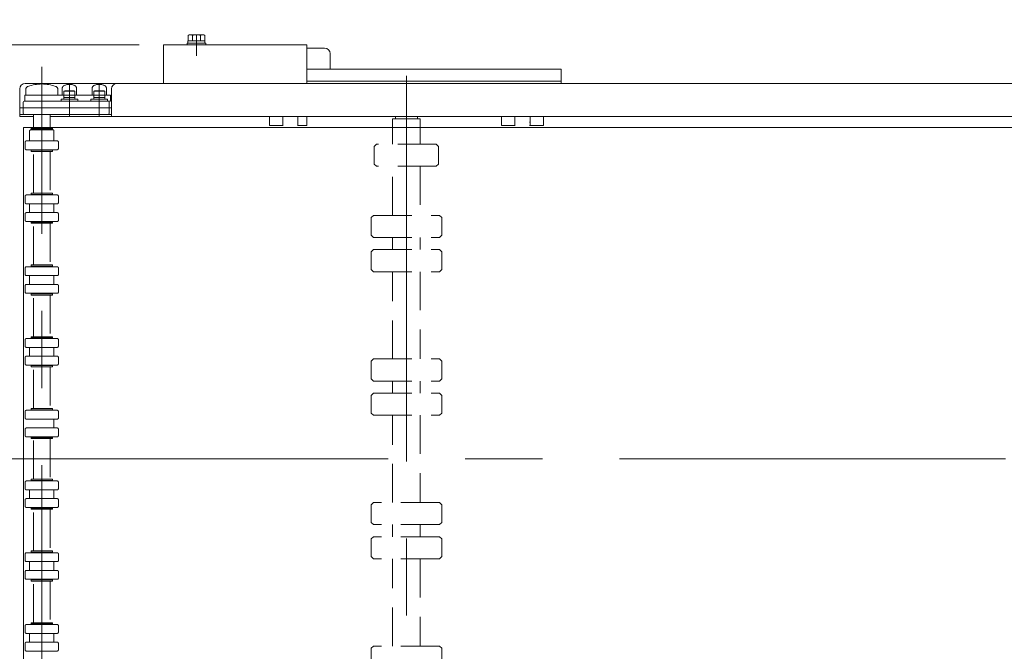
# Model space of a CAD drawing. Units: millimetres. Extents: x -4334 to 4334, y -2974 to 2973.
# Drawn here: x -2521 to -1629, y 1790 to 2362 of the extents above; entities that cross this region are included whole.
import ezdxf
from ezdxf.enums import TextEntityAlignment as Align

# ---------------------------------------------------------------- set-up
doc = ezdxf.new("R2010")
doc.units = ezdxf.units.MM
doc.header["$LTSCALE"] = 5.5
for name, pattern in [('CENTERX2', [101.6, 63.5, -12.7, 12.7, -12.7]), ('DASHED2', [9.525, 6.35, -3.175]), ('PHANTOM', [63.5, 31.75, -6.35, 6.35, -6.35, 6.35, -6.35])]:
    doc.linetypes.add(name, pattern=pattern)
doc.layers.add('L-02', color=7, linetype='Continuous')
doc.layers.add('L-03', color=7, linetype='Continuous')
doc.styles.add('dcStyle1', font='ＭＳ Ｐゴシック', dxfattribs={"width": 0.8})
doc.dimstyles.new('dc_Rotated', dxfattribs={"dimtxt": 88, "dimasz": 66.000042, "dimexe": 20, "dimexo": 11, "dimgap": 20, "dimtad": 3, "dimdsep": 46, "dimtxsty": 'dcStyle1', "dimblk1": 'OPEN30', "dimblk2": 'OPEN30', "dimsah": 1, "dimcen": 0.09, "dimclrd": 2, "dimclre": 2, "dimclrt": 4, "dimadec": 0, "dimazin": 2, "dimtfac": 1, "dimtdec": 4, "dimtmove": 0, "dimatfit": 3, "dimfxl": 1, "dimarcsym": 1})

# ---------------------------------------------------------------- blocks, each defined once
blk = doc.blocks.new('_Open30')
at = {"color": 0, "linetype": 'ByBlock', "lineweight": -2}
for p, q in [((-1, 0.267949), (0, 0)), ((0, 0), (-1, -0.267949)), ((0, 0), (-1, 0))]:
    blk.add_line(p, q, dxfattribs=at)
blk = doc.blocks.new('*D15')
at = {"color": 2, "linetype": 'Continuous', "lineweight": 13}
for p, q in [((-2835.2, 2449.25), (-2835.2, 2339.25)), ((-2412.57, 2339.25), (-2855.2, 2339.25)), ((-2835.2, 2304.25), (-2835.2, 2339.25)), ((-2535.57, 2304.25), (-2855.2, 2304.25))]:
    blk.add_line(p, q, dxfattribs=at)
at = {"color": 2, "xscale": 66.0000617675363, "yscale": 65.99976610092016, "rotation": 270}
blk.add_blockref('_Open30', (-2835.2, 2339.25), dxfattribs=at)
at = {"color": 2, "style": 'dcStyle1', "width": 0.6875}
blk.add_text('35', height=88, rotation=90, dxfattribs=at).set_placement((-2857.2, 2277.75), (-2857.2, 2365.75), align=Align.FIT)
blk = doc.blocks.new('DC_GROUP_W_FNSCHS_S_040_6_29')
at = {"color": 3, "linetype": 'CENTERX2', "lineweight": 13}
for p, q in [((-2500.57, 2274.16), (-2500.57, 2291.17)), ((-2520.55, 2282.25), (-2437.72, 2282.25)), ((-2475.57, 2274.15), (-2475.57, 2289.69)), ((-2448.57, 2274.15), (-2448.57, 2289.69))]:
    blk.add_line(p, q, dxfattribs=at)
at = {"color": 7, "linetype": 'Continuous', "lineweight": 13}
for p, q in [((-2517.57, 2287.25), (-2517.57, 2277.25)), ((-2516.57, 2288.25), (-2440.57, 2288.25)), ((-2439.57, 2277.25), (-2439.57, 2287.25)), ((-2516.57, 2276.25), (-2440.57, 2276.25))]:
    blk.add_line(p, q, dxfattribs=at)
for centre, start, end in [((-2516.57, 2287.25), 90, 180), ((-2440.57, 2287.25), 0, 90), ((-2516.57, 2277.25), 180, 270), ((-2440.57, 2277.25), 270, 0)]:
    blk.add_arc(centre, 1, start, end, dxfattribs=at)
blk = doc.blocks.new('DC_GROUP_W_FNSCHS_S_040_6_30')
at = {"layer": 'L-02', "color": 4, "linetype": 'DASHED2', "lineweight": 13}
for p, q in [((-2479.86, 2297.65), (-2480.55, 2297.25)), ((-2480.55, 2297.25), (-2470.55, 2297.25)), ((-2480.55, 2297.25), (-2480.55, 2291.65)), ((-2480.55, 2291.65), (-2480.55, 2289.95)), ((-2480.23, 2291.65), (-2470.88, 2291.65)), ((-2471.25, 2297.65), (-2479.86, 2297.65)), ((-2470.55, 2297.25), (-2471.25, 2297.65)), ((-2470.55, 2291.65), (-2470.55, 2297.25)), ((-2470.55, 2289.95), (-2470.55, 2291.65)), ((-2452.86, 2297.65), (-2453.55, 2297.25)), ((-2453.55, 2297.25), (-2453.55, 2291.65)), ((-2453.55, 2297.25), (-2443.55, 2297.25)), ((-2453.55, 2291.65), (-2453.55, 2289.95)), ((-2443.55, 2291.65), (-2453.55, 2291.65)), ((-2453.55, 2291.65), (-2443.55, 2291.65)), ((-2444.25, 2297.65), (-2452.86, 2297.65)), ((-2443.55, 2297.25), (-2444.25, 2297.65)), ((-2443.55, 2291.65), (-2443.55, 2297.25)), ((-2443.55, 2289.95), (-2443.55, 2291.65)), ((-2468.05, 2289.95), (-2483.05, 2289.95)), ((-2483.05, 2289.95), (-2483.05, 2288.25)), ((-2483.05, 2288.25), (-2468.05, 2288.25)), ((-2480.55, 2289.95), (-2470.55, 2289.95)), ((-2468.05, 2288.25), (-2468.05, 2289.95)), ((-2456.05, 2289.95), (-2456.05, 2288.25)), ((-2441.05, 2289.95), (-2456.05, 2289.95)), ((-2456.05, 2288.25), (-2441.05, 2288.25)), ((-2453.55, 2289.95), (-2443.55, 2289.95)), ((-2441.05, 2288.25), (-2441.05, 2289.95))]:
    blk.add_line(p, q, dxfattribs=at)
blk = doc.blocks.new('DC_GROUP_W_FNSCHS_S_040_6_31')
at = {"layer": 'L-03', "color": 3, "linetype": 'CENTERX2', "lineweight": 13}
for p, q in [((-2500.55, 2283.32), (-2500.55, 2305.62)), ((-2475.55, 2286.35), (-2475.55, 2303.82)), ((-2448.55, 2286.49), (-2448.55, 2303.82))]:
    blk.add_line(p, q, dxfattribs=at)
at = {"layer": 'L-03', "color": 140, "linetype": 'PHANTOM', "lineweight": 13}
for p, q in [((-2482.05, 2299.65), (-2482.05, 2293.75)), ((-2469.05, 2293.75), (-2469.05, 2299.78)), ((-2455.05, 2299.65), (-2455.05, 2293.75)), ((-2442.05, 2299.65), (-2442.05, 2293.75)), ((-2516.05, 2293.75), (-2442.05, 2293.75)), ((-2516.05, 2293.75), (-2516.05, 2288.25)), ((-2515.05, 2298.74), (-2515.05, 2293.75)), ((-2486.05, 2293.75), (-2486.05, 2298.74)), ((-2482.05, 2293.75), (-2486.05, 2293.75)), ((-2455.05, 2293.75), (-2469.05, 2293.75)), ((-2438.3, 2293.75), (-2442.05, 2293.75)), ((-2438.3, 2293.75), (-2438.3, 2288.25)), ((-2438.3, 2288.25), (-2516.05, 2288.25))]:
    blk.add_line(p, q, dxfattribs=at)
for centre, radius, start, end in [((-2512.05, 2298.74), 3, 109.7694, 180), ((-2500.55, 2266.75), 37, 70.2306, 109.7694), ((-2489.05, 2298.74), 3, 0, 70.2306), ((-2479.05, 2299.65), 3, 115.94448, 180), ((-2475.55, 2292.45), 11, 64.05552, 115.94448), ((-2472.05, 2299.65), 3, 0, 64.05552), ((-2452.05, 2299.65), 3, 115.94448, 180), ((-2448.55, 2292.45), 11, 64.05552, 115.94448), ((-2445.05, 2299.65), 3, 0, 64.05552)]:
    blk.add_arc(centre, radius, start, end, dxfattribs=at)
blk = doc.blocks.new('DC_GROUP_W_FNSCHS_S_040_6_28')
at = {"linetype": 'Continuous'}
blk.add_blockref('DC_GROUP_W_FNSCHS_S_040_6_29', (0, 0), dxfattribs=at)
at = {"layer": 'L-02', "linetype": 'Continuous'}
blk.add_blockref('DC_GROUP_W_FNSCHS_S_040_6_30', (0, 0), dxfattribs=at)
at = {"layer": 'L-03', "linetype": 'Continuous'}
blk.add_blockref('DC_GROUP_W_FNSCHS_S_040_6_31', (0, 0), dxfattribs=at)

msp = doc.modelspace()

# ---------------------------------------------------------------- linework, layer by layer
at = {"color": 7, "linetype": 'Continuous', "lineweight": 13}
for p, q in [((-2368.078, 2342.843), (-2368.078, 2347.763)), ((-2366.202, 2348.343), (-2354.943, 2348.343)), ((-2364.325, 2342.843), (-2364.325, 2347.763)), ((-2356.82, 2342.843), (-2356.82, 2347.763)), ((-2353.067, 2347.763), (-2353.067, 2342.843)), ((-2260.573, 2339.247), (-2390.573, 2339.247)), ((-2390.573, 2339.247), (-2390.573, 2304.247)), ((-2369.073, 2340.847), (-2352.073, 2340.847)), ((-2369.073, 2339.247), (-2369.073, 2340.847)), ((-2368.273, 2342.847), (-2352.873, 2342.847)), ((-2368.273, 2340.847), (-2368.273, 2342.847)), ((-2352.873, 2342.847), (-2352.873, 2340.847)), ((-2352.073, 2340.847), (-2352.073, 2339.247)), ((-2260.573, 2304.247), (-2260.573, 2339.247)), ((-2244.573, 2336.247), (-2260.573, 2336.247)), ((-2239.573, 2317.249), (-2239.573, 2331.247)), ((-2260.573, 2317.249), (-2260.573, 2304.247)), ((-2030.573, 2317.249), (-2260.573, 2317.249)), ((-2030.573, 2304.247), (-2030.573, 2317.249)), ((-2520.573, 2274.247), (-2520.573, 2299.247)), ((-20.573, 2304.247), (-2515.573, 2304.247)), ((-2437.573, 2299.245), (-2437.573, 2274.246)), ((-2030.573, 2306.249), (-2260.573, 2306.249)), ((-2520.573, 2276.247), (-2437.573, 2276.247)), ((-2520.573, 2274.247), (-2508.075, 2274.247)), ((-2508.075, 2264.248), (-2508.075, 2276.247)), ((-2508.075, 2264.248), (-2508.075, 2274.246)), ((-2493.075, 2276.247), (-2493.075, 2264.248)), ((-2493.075, 2274.247), (-20.573, 2274.247)), ((-2493.075, 2274.246), (-2493.075, 2264.248)), ((-2294.573, 2274.247), (-2294.573, 2266.247)), ((-2282.423, 2274.247), (-2282.423, 2266.247)), ((-2268.723, 2266.247), (-2268.723, 2274.247)), ((-2260.573, 2266.247), (-2260.573, 2274.247)), ((-2084.573, 2266.247), (-2084.573, 2274.247)), ((-2072.423, 2274.247), (-2072.423, 2266.247)), ((-2058.723, 2266.247), (-2058.723, 2274.247)), ((-2046.573, 2274.247), (-2046.573, 2266.247)), ((-2517.174, 2264.248), (2476.027, 2264.248)), ((-2517.174, 1664.248), (-2517.174, 2264.248)), ((-2294.573, 2266.247), (-2282.073, 2266.247)), ((-2282.423, 2269.247), (-2282.073, 2269.247)), ((-2269.073, 2269.247), (-2268.723, 2269.247)), ((-2269.073, 2266.247), (-2260.573, 2266.247)), ((-2072.073, 2266.247), (-2084.573, 2266.247)), ((-2072.073, 2269.247), (-2072.423, 2269.247)), ((-2058.723, 2269.247), (-2059.073, 2269.247)), ((-2046.573, 2266.247), (-2059.073, 2266.247))]:
    msp.add_line(p, q, dxfattribs=at)
at = {"color": 3, "linetype": 'CENTERX2', "lineweight": 13}
for p, q in [((-2360.573, 2329.247), (-2360.573, 2348.443)), ((-2500.575, 1609.247), (-2500.575, 2319.247)), ((-2170.573, 2311.293), (-2170.573, 1485.395)), ((-2536.485, 1964.247), (-20.573, 1964.247))]:
    msp.add_line(p, q, dxfattribs=at)
at = {"color": 4, "linetype": 'DASHED2', "lineweight": 13}
for p, q in [((-2180.573, 2274.247), (-2180.573, 2272.247)), ((-2160.572, 2272.247), (-2160.572, 2274.247)), ((-2510.276, 2262.747), (-2510.276, 2263.897)), ((-2510.276, 2263.897), (-2490.876, 2263.897)), ((-2490.876, 2263.897), (-2490.876, 2262.747)), ((-2183.073, 2249.247), (-2183.073, 2272.247)), ((-2183.073, 2272.247), (-2158.073, 2272.247)), ((-2158.073, 2272.247), (-2158.073, 2249.247)), ((-2511.576, 2261.247), (-2511.576, 2252.247)), ((-2510.576, 2262.247), (-2490.576, 2262.247)), ((-2490.876, 2262.747), (-2510.276, 2262.747)), ((-2489.576, 2261.247), (-2489.576, 2252.247)), ((-2515.576, 2251.247), (-2515.576, 2245.247)), ((-2514.576, 2252.247), (-2486.576, 2252.247)), ((-2485.576, 2251.247), (-2485.576, 2245.247)), ((-2197.623, 2249.247), (-2199.623, 2247.247)), ((-2199.623, 2231.247), (-2199.623, 2247.247)), ((-2143.523, 2249.247), (-2197.623, 2249.247)), ((-2143.523, 2249.247), (-2141.523, 2247.247)), ((-2141.523, 2247.247), (-2141.523, 2231.247)), ((-2486.576, 2244.247), (-2514.576, 2244.247)), ((-2510.276, 2242.597), (-2510.276, 2243.747)), ((-2510.276, 2243.747), (-2490.876, 2243.747)), ((-2490.876, 2242.597), (-2510.276, 2242.597)), ((-2508.076, 2204.897), (-2508.076, 2242.597)), ((-2493.076, 2242.597), (-2493.076, 2204.897)), ((-2490.876, 2243.747), (-2490.876, 2242.597)), ((-2197.623, 2229.247), (-2199.623, 2231.247)), ((-2143.523, 2229.247), (-2197.623, 2229.247)), ((-2183.073, 2184.747), (-2183.073, 2229.247)), ((-2158.073, 2229.247), (-2158.073, 2184.747)), ((-2143.523, 2229.247), (-2141.523, 2231.247)), ((-2515.576, 2196.247), (-2515.576, 2202.247)), ((-2514.576, 2203.247), (-2486.576, 2203.247)), ((-2510.276, 2204.897), (-2490.876, 2204.897)), ((-2510.276, 2203.747), (-2510.276, 2204.897)), ((-2490.876, 2203.747), (-2510.276, 2203.747)), ((-2490.876, 2204.897), (-2490.876, 2203.747)), ((-2485.576, 2196.247), (-2485.576, 2202.247)), ((-2486.576, 2195.247), (-2514.576, 2195.247)), ((-2511.576, 2187.247), (-2511.576, 2195.247)), ((-2489.576, 2187.247), (-2489.576, 2195.247)), ((-2515.576, 2180.247), (-2515.576, 2186.247)), ((-2514.576, 2187.247), (-2486.576, 2187.247)), ((-2485.576, 2180.247), (-2485.576, 2186.247)), ((-2202.473, 2182.747), (-2200.473, 2184.747)), ((-2200.473, 2184.747), (-2140.673, 2184.747)), ((-2138.673, 2182.747), (-2140.673, 2184.747)), ((-2486.576, 2179.247), (-2514.576, 2179.247)), ((-2510.276, 2178.747), (-2490.876, 2178.747)), ((-2510.276, 2177.597), (-2510.276, 2178.747)), ((-2490.876, 2177.597), (-2510.276, 2177.597)), ((-2508.076, 2139.897), (-2508.076, 2177.597)), ((-2493.076, 2177.597), (-2493.076, 2139.897)), ((-2490.876, 2178.747), (-2490.876, 2177.597)), ((-2202.473, 2166.747), (-2202.473, 2182.747)), ((-2138.673, 2182.747), (-2138.673, 2166.747)), ((-2202.473, 2166.747), (-2200.473, 2164.747)), ((-2138.673, 2166.747), (-2140.673, 2164.747)), ((-2200.473, 2164.747), (-2140.673, 2164.747)), ((-2183.073, 2153.747), (-2183.073, 2164.747)), ((-2158.073, 2164.747), (-2158.073, 2153.747)), ((-2202.473, 2151.747), (-2200.473, 2153.747)), ((-2202.473, 2135.747), (-2202.473, 2151.747)), ((-2200.473, 2153.747), (-2140.673, 2153.747)), ((-2138.673, 2151.747), (-2140.673, 2153.747)), ((-2138.673, 2151.747), (-2138.673, 2135.747)), ((-2510.276, 2138.747), (-2510.276, 2139.897)), ((-2510.276, 2139.897), (-2490.876, 2139.897)), ((-2490.876, 2138.747), (-2510.276, 2138.747)), ((-2490.876, 2139.897), (-2490.876, 2138.747)), ((-2515.576, 2131.247), (-2515.576, 2137.247)), ((-2514.576, 2138.247), (-2486.576, 2138.247)), ((-2486.576, 2130.247), (-2514.576, 2130.247)), ((-2511.576, 2122.247), (-2511.576, 2130.247)), ((-2489.576, 2122.247), (-2489.576, 2130.247)), ((-2485.576, 2131.247), (-2485.576, 2137.247)), ((-2202.473, 2135.747), (-2200.473, 2133.747)), ((-2200.473, 2133.747), (-2140.673, 2133.747)), ((-2183.073, 2054.747), (-2183.073, 2133.747)), ((-2158.073, 2133.747), (-2158.073, 2054.747)), ((-2138.673, 2135.747), (-2140.673, 2133.747)), ((-2515.576, 2115.247), (-2515.576, 2121.247)), ((-2514.576, 2122.247), (-2486.576, 2122.247)), ((-2485.576, 2115.247), (-2485.576, 2121.247)), ((-2486.576, 2114.247), (-2514.576, 2114.247)), ((-2510.276, 2112.597), (-2510.276, 2113.747)), ((-2510.276, 2113.747), (-2490.876, 2113.747)), ((-2490.876, 2112.597), (-2510.276, 2112.597)), ((-2508.076, 2074.897), (-2508.076, 2112.597)), ((-2493.076, 2112.597), (-2493.076, 2074.897)), ((-2490.876, 2113.747), (-2490.876, 2112.597)), ((-2515.576, 2066.247), (-2515.576, 2072.247)), ((-2514.576, 2073.247), (-2486.576, 2073.247)), ((-2510.276, 2074.897), (-2490.876, 2074.897)), ((-2510.276, 2073.747), (-2510.276, 2074.897)), ((-2490.876, 2073.747), (-2510.276, 2073.747)), ((-2490.876, 2074.897), (-2490.876, 2073.747)), ((-2485.576, 2066.247), (-2485.576, 2072.247)), ((-2486.576, 2065.247), (-2514.576, 2065.247)), ((-2511.576, 2057.247), (-2511.576, 2065.247)), ((-2489.576, 2057.247), (-2489.576, 2065.247)), ((-2515.576, 2050.247), (-2515.576, 2056.247)), ((-2514.576, 2057.247), (-2486.576, 2057.247)), ((-2485.576, 2050.247), (-2485.576, 2056.247)), ((-2202.473, 2052.747), (-2200.473, 2054.747)), ((-2202.473, 2036.747), (-2202.473, 2052.747)), ((-2200.473, 2054.747), (-2140.673, 2054.747)), ((-2138.673, 2052.747), (-2140.673, 2054.747)), ((-2138.673, 2052.747), (-2138.673, 2036.747)), ((-2486.576, 2049.247), (-2514.576, 2049.247)), ((-2510.276, 2048.747), (-2490.876, 2048.747)), ((-2510.276, 2047.597), (-2510.276, 2048.747)), ((-2490.876, 2047.597), (-2510.276, 2047.597)), ((-2508.076, 2009.897), (-2508.076, 2047.597)), ((-2493.076, 2047.597), (-2493.076, 2009.897)), ((-2490.876, 2048.747), (-2490.876, 2047.597)), ((-2202.473, 2036.747), (-2200.473, 2034.747)), ((-2200.473, 2034.747), (-2140.673, 2034.747)), ((-2183.073, 2023.747), (-2183.073, 2034.747)), ((-2158.073, 2034.747), (-2158.073, 2023.747)), ((-2138.673, 2036.747), (-2140.673, 2034.747)), ((-2202.473, 2021.747), (-2200.473, 2023.747)), ((-2200.473, 2023.747), (-2140.673, 2023.747)), ((-2138.673, 2021.747), (-2140.673, 2023.747)), ((-2202.473, 2005.747), (-2202.473, 2021.747)), ((-2138.673, 2021.747), (-2138.673, 2005.747)), ((-2515.576, 2001.247), (-2515.576, 2007.247)), ((-2514.576, 2008.247), (-2486.576, 2008.247)), ((-2510.276, 2008.747), (-2510.276, 2009.897)), ((-2510.276, 2009.897), (-2490.876, 2009.897)), ((-2490.876, 2008.747), (-2510.276, 2008.747)), ((-2490.876, 2009.897), (-2490.876, 2008.747)), ((-2485.576, 2001.247), (-2485.576, 2007.247)), ((-2202.473, 2005.747), (-2200.473, 2003.747)), ((-2138.673, 2005.747), (-2140.673, 2003.747)), ((-2486.576, 2000.247), (-2514.576, 2000.247)), ((-2489.576, 1992.247), (-2489.576, 2000.247)), ((-2200.473, 2003.747), (-2140.673, 2003.747)), ((-2183.073, 1924.747), (-2183.073, 2003.747)), ((-2158.073, 2003.747), (-2158.073, 1924.747)), ((-2515.576, 1985.247), (-2515.576, 1991.247)), ((-2514.576, 1992.247), (-2486.576, 1992.247)), ((-2485.576, 1985.247), (-2485.576, 1991.247)), ((-2486.576, 1984.247), (-2514.576, 1984.247)), ((-2510.276, 1982.597), (-2510.276, 1983.747)), ((-2510.276, 1983.747), (-2490.876, 1983.747)), ((-2490.876, 1982.597), (-2510.276, 1982.597)), ((-2508.076, 1945.897), (-2508.076, 1982.597)), ((-2493.076, 1982.597), (-2493.076, 1945.897)), ((-2490.876, 1983.747), (-2490.876, 1982.597)), ((-2515.576, 1937.247), (-2515.576, 1943.247)), ((-2514.576, 1944.247), (-2486.576, 1944.247)), ((-2510.276, 1944.747), (-2510.276, 1945.897)), ((-2510.276, 1945.897), (-2490.876, 1945.897)), ((-2490.876, 1944.747), (-2510.276, 1944.747)), ((-2490.876, 1945.897), (-2490.876, 1944.747)), ((-2485.576, 1937.247), (-2485.576, 1943.247)), ((-2486.576, 1936.247), (-2514.576, 1936.247)), ((-2511.576, 1928.247), (-2511.576, 1936.247)), ((-2489.576, 1928.247), (-2489.576, 1936.247)), ((-2515.576, 1921.247), (-2515.576, 1927.247)), ((-2514.576, 1928.247), (-2486.576, 1928.247)), ((-2485.576, 1921.247), (-2485.576, 1927.247)), ((-2486.576, 1920.247), (-2514.576, 1920.247)), ((-2510.276, 1919.747), (-2490.876, 1919.747)), ((-2510.276, 1918.597), (-2510.276, 1919.747)), ((-2490.876, 1918.597), (-2510.276, 1918.597)), ((-2508.076, 1880.897), (-2508.076, 1918.597)), ((-2493.076, 1918.597), (-2493.076, 1880.897)), ((-2490.876, 1919.747), (-2490.876, 1918.597)), ((-2200.473, 1924.747), (-2202.473, 1922.747)), ((-2202.473, 1906.747), (-2202.473, 1922.747)), ((-2140.673, 1924.747), (-2200.473, 1924.747)), ((-2140.673, 1924.747), (-2138.673, 1922.747)), ((-2138.673, 1922.747), (-2138.673, 1906.747)), ((-2200.473, 1904.747), (-2202.473, 1906.747)), ((-2140.673, 1904.747), (-2200.473, 1904.747)), ((-2183.073, 1893.747), (-2183.073, 1904.747)), ((-2158.073, 1904.747), (-2158.073, 1893.747)), ((-2140.673, 1904.747), (-2138.673, 1906.747)), ((-2200.473, 1893.747), (-2202.473, 1891.747)), ((-2202.473, 1875.747), (-2202.473, 1891.747)), ((-2140.673, 1893.747), (-2200.473, 1893.747)), ((-2140.673, 1893.747), (-2138.673, 1891.747)), ((-2138.673, 1891.747), (-2138.673, 1875.747)), ((-2510.276, 1880.897), (-2490.876, 1880.897)), ((-2510.276, 1879.747), (-2510.276, 1880.897)), ((-2490.876, 1880.897), (-2490.876, 1879.747)), ((-2515.576, 1872.247), (-2515.576, 1878.247)), ((-2514.576, 1879.247), (-2486.576, 1879.247)), ((-2490.876, 1879.747), (-2510.276, 1879.747)), ((-2485.576, 1872.247), (-2485.576, 1878.247)), ((-2200.473, 1873.747), (-2202.473, 1875.747)), ((-2140.673, 1873.747), (-2200.473, 1873.747)), ((-2183.073, 1794.747), (-2183.073, 1873.747)), ((-2158.073, 1873.747), (-2158.073, 1794.747)), ((-2140.673, 1873.747), (-2138.673, 1875.747)), ((-2486.576, 1871.247), (-2514.576, 1871.247)), ((-2514.576, 1863.247), (-2486.576, 1863.247)), ((-2511.576, 1863.247), (-2511.576, 1871.247)), ((-2489.576, 1863.247), (-2489.576, 1871.247)), ((-2515.576, 1856.247), (-2515.576, 1862.247)), ((-2486.576, 1855.247), (-2514.576, 1855.247)), ((-2510.276, 1853.597), (-2510.276, 1854.747)), ((-2510.276, 1854.747), (-2490.876, 1854.747)), ((-2490.876, 1853.597), (-2510.276, 1853.597)), ((-2508.076, 1815.897), (-2508.076, 1853.597)), ((-2493.076, 1853.597), (-2493.076, 1815.897)), ((-2490.876, 1854.747), (-2490.876, 1853.597)), ((-2485.576, 1856.247), (-2485.576, 1862.247)), ((-2515.576, 1807.247), (-2515.576, 1813.247)), ((-2514.576, 1814.247), (-2486.576, 1814.247)), ((-2510.276, 1814.747), (-2510.276, 1815.897)), ((-2510.276, 1815.897), (-2490.876, 1815.897)), ((-2490.876, 1814.747), (-2510.276, 1814.747)), ((-2490.876, 1815.897), (-2490.876, 1814.747)), ((-2485.576, 1807.247), (-2485.576, 1813.247)), ((-2486.576, 1806.247), (-2514.576, 1806.247)), ((-2511.576, 1798.247), (-2511.576, 1806.247)), ((-2489.576, 1798.247), (-2489.576, 1806.247)), ((-2515.576, 1791.247), (-2515.576, 1797.247)), ((-2514.576, 1798.247), (-2486.576, 1798.247)), ((-2485.576, 1791.247), (-2485.576, 1797.247)), ((-2200.473, 1794.747), (-2202.473, 1792.747)), ((-2202.473, 1776.747), (-2202.473, 1792.747)), ((-2140.673, 1794.747), (-2200.473, 1794.747)), ((-2140.673, 1794.747), (-2138.673, 1792.747)), ((-2138.673, 1792.747), (-2138.673, 1776.747)), ((-2486.576, 1790.247), (-2514.576, 1790.247))]:
    msp.add_line(p, q, dxfattribs=at)
at = {"color": 7, "linetype": 'Continuous', "lineweight": 13}
for centre, radius, start, end in [((-2366.202, 2345.021), 3.323, 55.615753, 124.384247), ((-2360.573, 2335.924), 12.419, 72.412046, 107.587954), ((-2354.943, 2345.021), 3.323, 55.615753, 124.384247), ((-2244.573, 2331.247), 5, 0, 90), ((-2515.573, 2299.247), 5, 90, 180), ((-2432.573, 2299.245), 5, 90, 180)]:
    msp.add_arc(centre, radius, start, end, dxfattribs=at)
at = {"color": 4, "linetype": 'DASHED2', "lineweight": 13}
for centre, start, end in [((-2510.576, 2261.247), 90, 180), ((-2490.576, 2261.247), 0, 90), ((-2514.576, 2251.247), 90, 180), ((-2486.576, 2251.247), 0, 90), ((-2514.576, 2245.247), 180, 270), ((-2486.576, 2245.247), 270, 0), ((-2514.576, 2202.247), 90, 180), ((-2486.576, 2202.247), 0, 90), ((-2514.576, 2196.247), 180, 270), ((-2486.576, 2196.247), 270, 0), ((-2514.576, 2186.247), 90, 180), ((-2486.576, 2186.247), 0, 90), ((-2514.576, 2180.247), 180, 270), ((-2486.576, 2180.247), 270, 0), ((-2514.576, 2137.247), 90, 180), ((-2514.576, 2131.247), 180, 270), ((-2486.576, 2137.247), 0, 90), ((-2486.576, 2131.247), 270, 0), ((-2514.576, 2121.247), 90, 180), ((-2486.576, 2121.247), 0, 90), ((-2514.576, 2115.247), 180, 270), ((-2486.576, 2115.247), 270, 0), ((-2514.576, 2072.247), 90, 180), ((-2486.576, 2072.247), 0, 90), ((-2514.576, 2066.247), 180, 270), ((-2486.576, 2066.247), 270, 0), ((-2514.576, 2056.247), 90, 180), ((-2514.576, 2050.247), 180, 270), ((-2486.576, 2056.247), 0, 90), ((-2486.576, 2050.247), 270, 0), ((-2514.576, 2007.247), 90, 180), ((-2486.576, 2007.247), 0, 90), ((-2514.576, 2001.247), 180, 270), ((-2486.576, 2001.247), 270, 0), ((-2514.576, 1991.247), 90, 180), ((-2486.576, 1991.247), 0, 90), ((-2514.576, 1985.247), 180, 270), ((-2486.576, 1985.247), 270, 0), ((-2514.576, 1943.247), 90, 180), ((-2486.576, 1943.247), 0, 90), ((-2514.576, 1937.247), 180, 270), ((-2486.576, 1937.247), 270, 0), ((-2514.576, 1927.247), 90, 180), ((-2486.576, 1927.247), 0, 90), ((-2514.576, 1921.247), 180, 270), ((-2486.576, 1921.247), 270, 0), ((-2514.576, 1878.247), 90, 180), ((-2514.576, 1872.247), 180, 270), ((-2486.576, 1878.247), 0, 90), ((-2486.576, 1872.247), 270, 0), ((-2514.576, 1862.247), 90, 180), ((-2486.576, 1862.247), 0, 90), ((-2514.576, 1856.247), 180, 270), ((-2486.576, 1856.247), 270, 0), ((-2514.576, 1813.247), 90, 180), ((-2486.576, 1813.247), 0, 90), ((-2514.576, 1807.247), 180, 270), ((-2486.576, 1807.247), 270, 0), ((-2514.576, 1797.247), 90, 180), ((-2514.576, 1791.247), 180, 270), ((-2486.576, 1797.247), 0, 90), ((-2486.576, 1791.247), 270, 0)]:
    msp.add_arc(centre, 1, start, end, dxfattribs=at)

# ---------------------------------------------------------------- block references
at = {"linetype": 'Continuous'}
msp.add_blockref('DC_GROUP_W_FNSCHS_S_040_6_28', (0, 0), dxfattribs=at)

# ---------------------------------------------------------------- dimensions: what is measured, and where the dimension line sits
at = {"linetype": 'Continuous', "lineweight": 13}
dim = msp.add_linear_dim(base=(-2835.196, 2339.247), p1=(-2524.573, 2304.247), p2=(-2401.573, 2339.247), angle=90, dimstyle='dc_Rotated', override={"dimtxt": 88, "dimasz": 66.000042, "dimexe": 20, "dimexo": 11, "dimgap": 22, "dimtad": 3, "dimtih": 0, "dimtoh": 0, "dimdec": 2, "dimlfac": 1, "dimzin": 8, "dimtxsty": 'dcStyle1', "dimblk1": 'Open30', "dimblk2": 'Open30', "dimsah": 1, "dimclrd": 2, "dimclre": 2, "dimclrt": 2, "dimazin": 2, "dimtofl": 1, "dimtolj": 0, "dimtzin": 8, "dimarcsym": 1}, dxfattribs=at)
dim.commit()
dim.dimension.update_dxf_attribs({"geometry": '*D15', "text_midpoint": (-2835.196, 2321.747), "dimtype": 160})

doc.saveas('drawing.dxf')
